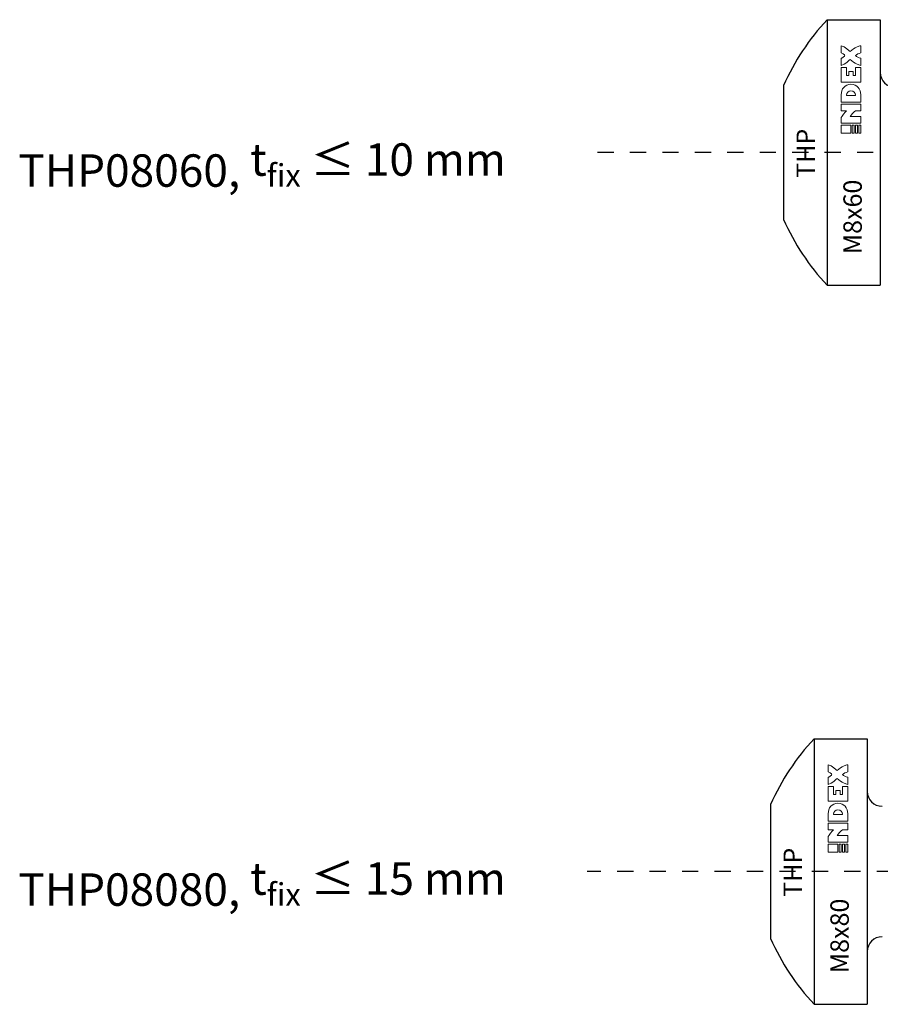
# Model space of a CAD drawing. Units: millimetres. Extents: x 805 to 964, y 2262 to 2333.
# Drawn here: x 805 to 858, y 2270 to 2330 of the extents above; entities that cross this region are included whole.
import ezdxf

# ---------------------------------------------------------------- set-up
doc = ezdxf.new("R2010")
doc.units = ezdxf.units.MM
doc.linetypes.add('JIS_02_1.0', pattern=[2, 1, -1])
for name, color, linetype in [('Discontinuas', 6, 'JIS_02_1.0'), ('Texto', 7, 'Continuous'), ('Tornillo', 4, 'Continuous')]:
    doc.layers.add(name, color=color, linetype=linetype)
doc.styles.get("Standard").update_dxf_attribs({"font": 'arial.ttf'})

msp = doc.modelspace()

# ---------------------------------------------------------------- linework, layer by layer
at = {"layer": 'Discontinuas'}
for p, q in [((933.562, 2322.063), (839.931, 2322.063)), ((954.772, 2277.715), (839.931, 2277.715))]:
    msp.add_line(p, q, dxfattribs=at)
at = {"layer": 'Texto', "lineweight": 0}
for points in [[(856.462, 2326.811), (856.315, 2326.811), (856.315, 2327.061), (856.055, 2327.061), (856.055, 2326.811), (855.907, 2326.811), (855.907, 2327.311), (855.583, 2327.311), (855.583, 2326.4), (856.786, 2326.4), (856.786, 2327.311), (856.462, 2327.311), (856.462, 2326.811)], [(856.185, 2323.252), (856.185, 2323.749), (855.583, 2323.749), (855.583, 2323.252), (856.185, 2323.252)], [(856.385, 2323.252), (856.385, 2323.749), (856.264, 2323.749), (856.264, 2323.252), (856.385, 2323.252)], [(856.465, 2323.252), (856.585, 2323.252), (856.585, 2323.749), (856.465, 2323.749), (856.465, 2323.252)], [(856.786, 2323.252), (856.786, 2323.749), (856.665, 2323.749), (856.665, 2323.252), (856.786, 2323.252)], [(855.661, 2282.467), (855.513, 2282.467), (855.513, 2282.717), (855.253, 2282.717), (855.253, 2282.467), (855.106, 2282.467), (855.106, 2282.967), (854.782, 2282.967), (854.782, 2282.056), (855.985, 2282.056), (855.985, 2282.967), (855.661, 2282.967), (855.661, 2282.467)], [(855.383, 2278.907), (855.383, 2279.405), (854.782, 2279.405), (854.782, 2278.907), (855.383, 2278.907)], [(855.583, 2278.907), (855.583, 2279.405), (855.463, 2279.405), (855.463, 2278.907), (855.583, 2278.907)], [(855.663, 2278.907), (855.783, 2278.907), (855.783, 2279.405), (855.663, 2279.405), (855.663, 2278.907)], [(855.985, 2278.907), (855.985, 2279.405), (855.863, 2279.405), (855.863, 2278.907), (855.985, 2278.907)]]:
    msp.add_lwpolyline(points, dxfattribs=at)
for points, knots in [([(856.131, 2328.291), (856.089, 2328.327), (855.846, 2328.591), (855.583, 2328.648), (855.583, 2328.648), (855.583, 2328.207), (855.583, 2328.207), (855.583, 2328.207), (855.635, 2328.193), (855.697, 2328.151), (855.763, 2328.106), (855.811, 2328.042), (855.811, 2328.042), (855.811, 2328.042), (855.763, 2327.978), (855.697, 2327.933), (855.635, 2327.891), (855.583, 2327.877), (855.583, 2327.877), (855.583, 2327.877), (855.583, 2327.436), (855.583, 2327.436), (855.846, 2327.493), (856.089, 2327.757), (856.131, 2327.793), (856.262, 2327.673), (856.412, 2327.576), (856.574, 2327.506), (856.643, 2327.478), (856.715, 2327.454), (856.786, 2327.436), (856.786, 2327.436), (856.786, 2327.877), (856.786, 2327.877), (856.666, 2327.911), (856.561, 2327.965), (856.462, 2328.042), (856.561, 2328.119), (856.666, 2328.173), (856.786, 2328.207), (856.786, 2328.207), (856.786, 2328.648), (856.786, 2328.648), (856.715, 2328.63), (856.643, 2328.606), (856.574, 2328.578), (856.412, 2328.508), (856.262, 2328.411), (856.131, 2328.291)], [0, 0, 0, 0, 1, 1, 1, 2, 2, 2, 3, 3, 3, 4, 4, 4, 5, 5, 5, 6, 6, 6, 7, 7, 7, 8, 8, 8, 9, 9, 9, 10, 10, 10, 11, 11, 11, 12, 12, 12, 13, 13, 13, 14, 14, 14, 15, 15, 15, 16, 16, 16, 16]), ([(856.185, 2326.276), (855.809, 2326.276), (855.583, 2325.974), (855.583, 2325.625), (855.583, 2325.625), (855.583, 2325.164), (855.583, 2325.164), (855.583, 2325.164), (856.786, 2325.164), (856.786, 2325.164), (856.786, 2325.164), (856.786, 2325.627), (856.786, 2325.627), (856.786, 2325.974), (856.557, 2326.276), (856.185, 2326.276)], [0, 0, 0, 0, 1, 1, 1, 2, 2, 2, 3, 3, 3, 4, 4, 4, 5, 5, 5, 5]), ([(856.184, 2325.865), (856.338, 2325.865), (856.462, 2325.741), (856.462, 2325.589), (856.462, 2325.584), (856.462, 2325.58), (856.461, 2325.575), (856.461, 2325.575), (855.907, 2325.575), (855.907, 2325.575), (855.907, 2325.58), (855.907, 2325.584), (855.907, 2325.589), (855.907, 2325.741), (856.031, 2325.865), (856.184, 2325.865)], [0, 0, 0, 0, 1, 1, 1, 2, 2, 2, 3, 3, 3, 4, 4, 4, 5, 5, 5, 5]), ([(856.786, 2324.285), (856.786, 2324.285), (856.131, 2324.285), (856.131, 2324.285), (856.179, 2324.379), (856.379, 2324.576), (856.462, 2324.63), (856.462, 2324.63), (856.786, 2324.63), (856.786, 2324.63), (856.786, 2324.63), (856.786, 2325.04), (856.786, 2325.04), (856.786, 2325.04), (855.583, 2325.04), (855.583, 2325.04), (855.583, 2325.04), (855.583, 2324.63), (855.583, 2324.63), (855.583, 2324.63), (855.907, 2324.63), (855.907, 2324.63), (855.828, 2324.565), (855.624, 2324.306), (855.583, 2324.213), (855.583, 2324.213), (855.583, 2323.874), (855.583, 2323.874), (855.583, 2323.874), (856.786, 2323.874), (856.786, 2323.874), (856.786, 2323.874), (856.786, 2324.285), (856.786, 2324.285)], [0, 0, 0, 0, 1, 1, 1, 2, 2, 2, 3, 3, 3, 4, 4, 4, 5, 5, 5, 6, 6, 6, 7, 7, 7, 8, 8, 8, 9, 9, 9, 10, 10, 10, 11, 11, 11, 11]), ([(855.33, 2283.947), (855.288, 2283.983), (855.045, 2284.247), (854.782, 2284.304), (854.782, 2284.304), (854.782, 2283.863), (854.782, 2283.863), (854.782, 2283.863), (854.833, 2283.849), (854.896, 2283.807), (854.962, 2283.761), (855.01, 2283.698), (855.01, 2283.698), (855.01, 2283.698), (854.962, 2283.634), (854.896, 2283.588), (854.833, 2283.546), (854.782, 2283.532), (854.782, 2283.532), (854.782, 2283.532), (854.782, 2283.091), (854.782, 2283.091), (855.045, 2283.149), (855.288, 2283.412), (855.33, 2283.449), (855.46, 2283.328), (855.611, 2283.231), (855.773, 2283.162), (855.841, 2283.134), (855.913, 2283.109), (855.985, 2283.091), (855.985, 2283.091), (855.985, 2283.532), (855.985, 2283.532), (855.865, 2283.567), (855.76, 2283.62), (855.661, 2283.698), (855.76, 2283.775), (855.865, 2283.828), (855.985, 2283.863), (855.985, 2283.863), (855.985, 2284.304), (855.985, 2284.304), (855.913, 2284.286), (855.841, 2284.261), (855.773, 2284.233), (855.611, 2284.164), (855.46, 2284.067), (855.33, 2283.947)], [0, 0, 0, 0, 1, 1, 1, 2, 2, 2, 3, 3, 3, 4, 4, 4, 5, 5, 5, 6, 6, 6, 7, 7, 7, 8, 8, 8, 9, 9, 9, 10, 10, 10, 11, 11, 11, 12, 12, 12, 13, 13, 13, 14, 14, 14, 15, 15, 15, 16, 16, 16, 16]), ([(855.383, 2281.932), (855.008, 2281.932), (854.782, 2281.63), (854.782, 2281.281), (854.782, 2281.281), (854.782, 2280.82), (854.782, 2280.82), (854.782, 2280.82), (855.985, 2280.82), (855.985, 2280.82), (855.985, 2280.82), (855.985, 2281.283), (855.985, 2281.283), (855.985, 2281.63), (855.756, 2281.932), (855.383, 2281.932)], [0, 0, 0, 0, 1, 1, 1, 2, 2, 2, 3, 3, 3, 4, 4, 4, 5, 5, 5, 5]), ([(855.383, 2281.52), (855.536, 2281.52), (855.66, 2281.397), (855.66, 2281.244), (855.66, 2281.24), (855.66, 2281.235), (855.66, 2281.231), (855.66, 2281.231), (855.106, 2281.231), (855.106, 2281.231), (855.106, 2281.235), (855.106, 2281.24), (855.106, 2281.244), (855.106, 2281.397), (855.23, 2281.52), (855.383, 2281.52)], [0, 0, 0, 0, 1, 1, 1, 2, 2, 2, 3, 3, 3, 4, 4, 4, 5, 5, 5, 5]), ([(855.985, 2279.94), (855.985, 2279.94), (855.329, 2279.94), (855.329, 2279.94), (855.378, 2280.034), (855.577, 2280.232), (855.661, 2280.286), (855.661, 2280.286), (855.985, 2280.286), (855.985, 2280.286), (855.985, 2280.286), (855.985, 2280.695), (855.985, 2280.695), (855.985, 2280.695), (854.782, 2280.695), (854.782, 2280.695), (854.782, 2280.695), (854.782, 2280.286), (854.782, 2280.286), (854.782, 2280.286), (855.106, 2280.286), (855.106, 2280.286), (855.026, 2280.22), (854.823, 2279.962), (854.782, 2279.869), (854.782, 2279.869), (854.782, 2279.529), (854.782, 2279.529), (854.782, 2279.529), (855.985, 2279.529), (855.985, 2279.529), (855.985, 2279.529), (855.985, 2279.94), (855.985, 2279.94)], [0, 0, 0, 0, 1, 1, 1, 2, 2, 2, 3, 3, 3, 4, 4, 4, 5, 5, 5, 6, 6, 6, 7, 7, 7, 8, 8, 8, 9, 9, 9, 10, 10, 10, 11, 11, 11, 11])]:
    msp.add_open_spline(points, degree=3, knots=knots, dxfattribs=at)
at = {"layer": 'Tornillo'}
for p, q in [((854.719, 2330.254), (857.996, 2330.254)), ((854.719, 2330.254), (854.719, 2313.871)), ((854.719, 2330.254), (857.996, 2330.254)), ((854.719, 2330.254), (854.719, 2313.871)), ((857.996, 2330.254), (857.996, 2313.871)), ((857.996, 2330.254), (857.996, 2313.871)), ((852.033, 2326.191), (852.033, 2317.934)), ((852.033, 2326.191), (852.033, 2317.934)), ((854.719, 2313.871), (857.996, 2313.871)), ((854.719, 2313.871), (857.996, 2313.871)), ((854.719, 2313.871), (857.996, 2313.871)), ((854.719, 2313.871), (857.996, 2313.871)), ((853.918, 2285.909), (857.194, 2285.909)), ((853.918, 2285.909), (853.918, 2269.527)), ((853.918, 2285.909), (857.194, 2285.909)), ((853.918, 2285.909), (853.918, 2269.527)), ((857.194, 2285.909), (857.194, 2269.527)), ((857.194, 2285.909), (857.194, 2269.527)), ((851.231, 2281.847), (851.231, 2273.59)), ((851.231, 2281.847), (851.231, 2273.59)), ((853.918, 2269.527), (857.194, 2269.527)), ((853.918, 2269.527), (857.194, 2269.527)), ((853.918, 2269.527), (857.194, 2269.527)), ((853.918, 2269.527), (857.194, 2269.527))]:
    msp.add_line(p, q, dxfattribs=at)
for centre, radius, start, end in [((865.204, 2320.4), 14.388, 136.77852, 156.26892), ((865.204, 2320.4), 14.388, 136.77852, 156.26892), ((858.904, 2326.994), 0.908, 180, 270), ((865.204, 2323.725), 14.388, 203.73108, 223.22148), ((865.204, 2323.725), 14.388, 203.73108, 223.22148), ((864.403, 2276.056), 14.388, 136.77852, 156.26892), ((864.403, 2276.056), 14.388, 136.77852, 156.26892), ((858.103, 2282.649), 0.908, 180, 270), ((858.103, 2272.787), 0.908, 90, 180), ((864.403, 2279.38), 14.388, 203.73108, 223.22148), ((864.403, 2279.38), 14.388, 203.73108, 223.22148)]:
    msp.add_arc(centre, radius, start, end, dxfattribs=at)

# ---------------------------------------------------------------- texts
at = {"layer": 'Texto', "char_height": 1.1333, "width": 2.64653, "attachment_point": 1, "rotation": 90}
for insert in [(852.83, 2320.498), (852.029, 2276.154)]:
    msp.add_mtext('\\pxt0;THP ', dxfattribs=dict(at, insert=insert))
at = {"layer": 'Texto', "ltscale": 2, "char_height": 2, "attachment_point": 1}
for s, insert in [('THP08060, {\\A1;t\\H0.7x;\\S^ fix;\\H1.42857x; ≤ 10 mm}', (804.851, 2323.309)), ('THP08080, {\\A1;t\\H0.7x;\\S^ fix;\\H1.42857x; ≤ 15 mm}', (804.851, 2278.962))]:
    msp.add_mtext_dynamic_manual_height_columns(s, width=32.279, gutter_width=2.863, heights=[3.63], dxfattribs=dict(at, insert=insert))
at = {"layer": 'Texto', "ltscale": 2, "char_height": 1.13333, "attachment_point": 1, "rotation": 90}
for s, insert in [('\\pxqc,t0;M8x60', (855.721, 2316.246)), ('\\pxqc,t0;M8x80', (854.919, 2271.902))]:
    msp.add_mtext_dynamic_manual_height_columns(s, width=3.68511, gutter_width=2.863, heights=[2.539], dxfattribs=dict(at, insert=insert))

doc.saveas('drawing.dxf')
